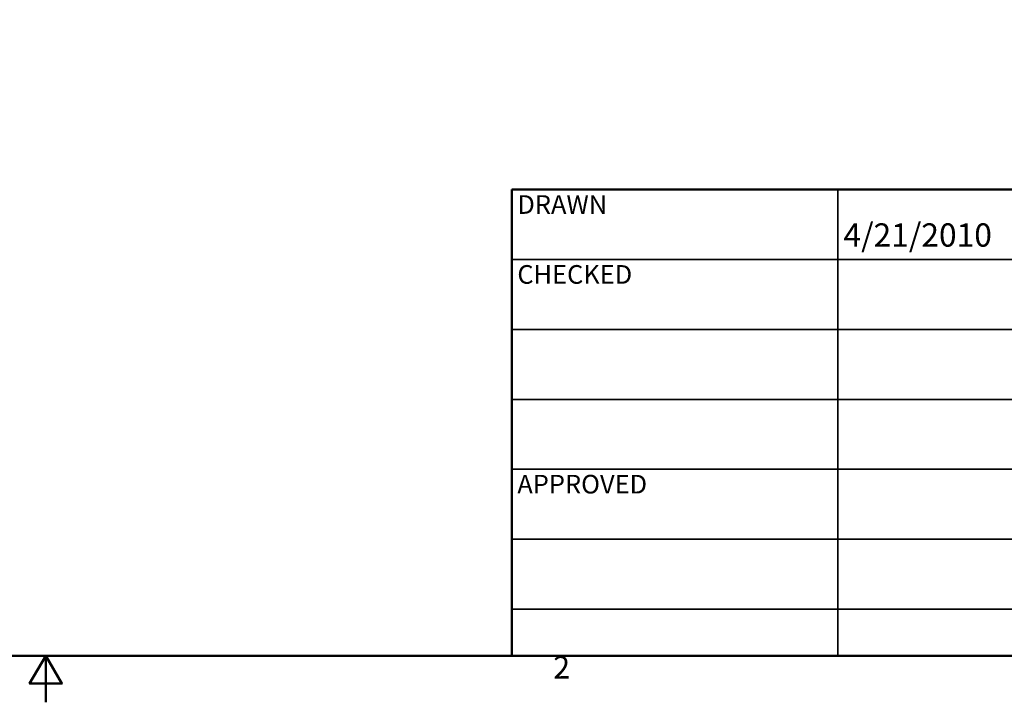
# Model space of a CAD drawing. Extents: x 1 to 43, y 0.5 to 33.5.
# Drawn here: x 21.7 to 32.3, y 0.5 to 7.8 of the extents above; entities that cross this region are included whole.
import ezdxf
from ezdxf.enums import TextEntityAlignment as Align

# ---------------------------------------------------------------- set-up
doc = ezdxf.new("R2010")
doc.units = 0
doc.header["$LTSCALE"] = 2
doc.header["$MEASUREMENT"] = 0
doc.layers.add('Border (ANSI)', color=7, linetype='Continuous', lineweight=50)
doc.layers.add('Title (ANSI)', color=7, linetype='Continuous', lineweight=50)
doc.styles.add('Note Text (ANSI)', font='TAHOMA.TTF')
doc.styles.add('Text Style29', font='TAHOMA.TTF')

# ---------------------------------------------------------------- blocks, each defined once
blk = doc.blocks.new('Borders Default Border')
at = {"layer": 'Border (ANSI)', "flags": 128}
for points in [[(0.75, 0.5), (0.75, 16.5), (21.25, 16.5), (21.25, 0.5), (0.75, 0.5)], [(11, 0.25), (11, 0.5), (10.9134, 0.35), (11.0866, 0.35), (11, 0.5)]]:
    blk.add_lwpolyline(points, dxfattribs=at)
at = {"layer": 'Border (ANSI)', "insert": (13.7223, 0.34), "char_height": 0.12, "attachment_point": 7, "style": 'Text Style29'}
blk.add_mtext('2', dxfattribs=at)
blk = doc.blocks.new('Title Blocks ANSI - Large')
at = {"layer": 'Title (ANSI)'}
for p, q in [((5, 7.45), (5, 4.95)), ((12.75, 7.45), (5, 7.45)), ((5, 4.95), (12.75, 4.95))]:
    blk.add_line(p, q, dxfattribs=at)
at = {"layer": 'Title (ANSI)', "lineweight": 35}
for p, q in [((6.75, 4.95), (6.75, 7.45)), ((5, 7.075), (7.75, 7.075)), ((5, 6.7), (7.75, 6.7)), ((5, 6.325), (7.75, 6.325)), ((5, 5.95), (7.75, 5.95)), ((5, 5.575), (7.75, 5.575)), ((7.75, 5.2), (5, 5.2))]:
    blk.add_line(p, q, dxfattribs=at)
at = {"layer": 'Title (ANSI)', "style": 'Note Text (ANSI)'}
for s, p in [('DRAWN', (5.03, 7.42)), ('CHECKED', (5.03, 7.045)), ('APPROVED', (5.03, 5.92))]:
    blk.add_text(s, height=0.1, dxfattribs=at).set_placement(p, align=Align.TOP_LEFT)
for tag, height, p in [('CREATION_DATE', 0.125, (6.78, 7.105)), ('CHECKED_DATE', 0.125, (6.78, 6.73)), ('PART_NUMBER', 0.18, (9.28, 5.23))]:
    blk.add_attdef(tag, text='', height=height, dxfattribs=at).set_placement(p, align=Align.BOTTOM_LEFT)
blk.add_attdef('TITLE', text='', height=0.18, dxfattribs=at).set_placement((7.78, 6.2227), align=Align.MIDDLE_LEFT)
for tag, height, p in [('Sheet_Size', 0.18, (8, 5.375)), ('REVISION_NUMBER', 0.125, (12.5, 5.375))]:
    blk.add_attdef(tag, text='', height=height, dxfattribs=at).set_placement(p, align=Align.MIDDLE_CENTER)

msp = doc.modelspace()

# ---------------------------------------------------------------- block references
at = {"xscale": 2, "yscale": 2, "zscale": 2}
msp.add_blockref('Borders Default Border', (0, 0), dxfattribs=at)
ref = msp.add_blockref('Title Blocks ANSI - Large', (17, -8.9), dxfattribs=dict(xscale=2, yscale=2, zscale=2))
ref.add_attrib('CREATION_DATE', '4/21/2010', dxfattribs={"layer": 'Title (ANSI)', "height": 0.25, "style": 'Note Text (ANSI)'}).set_placement((30.56, 5.31), align=Align.BOTTOM_LEFT)

doc.saveas('drawing.dxf')
